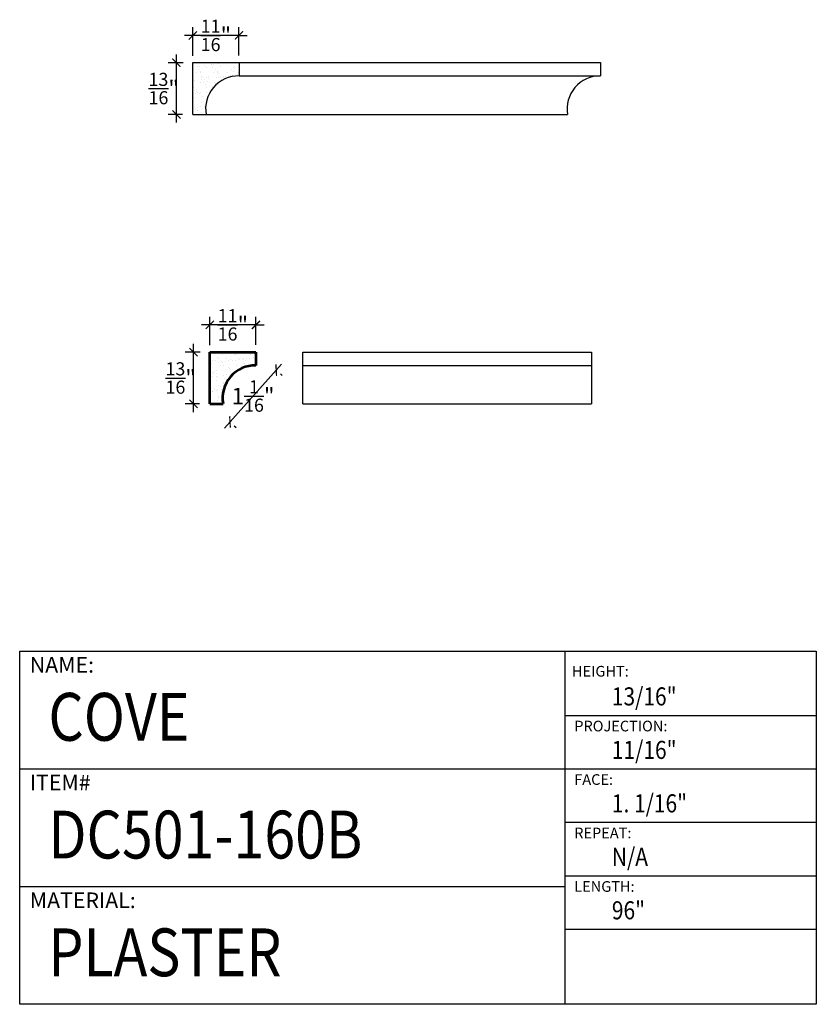
# Model space of a CAD drawing. Units: inches. Extents: x -118.1 to -106, y 169.3 to 184.4.
import ezdxf

# ---------------------------------------------------------------- set-up
doc = ezdxf.new("R2010")
doc.units = ezdxf.units.IN
doc.header["$MEASUREMENT"] = 0
doc.layers.add('OBJECT', color=7, linetype='Continuous')
doc.layers.add('Text', color=7, linetype='Continuous')
doc.styles.add('ARIAL', font='arial.ttf', dxfattribs={"width": 0.85})
doc.styles.add('NOTES 2', font='arial.ttf', dxfattribs={"height": 0.25})
doc.styles.get("Standard").update_dxf_attribs({"font": 'MTCORSVA.TTF'})
doc.dimstyles.new('DIM-2', dxfattribs={"dimtxt": 0.1875, "dimasz": 0.125, "dimexe": 0.125, "dimexo": 0.5, "dimgap": 0.1875, "dimtad": 0, "dimtih": 1, "dimtoh": 1, "dimdec": 4, "dimzin": 3, "dimdsep": 46, "dimlunit": 5, "dimtxsty": 'NOTES 2', "dimblk1": 'ARCHTICK', "dimblk2": 'ARCHTICK', "dimsah": 1, "dimcen": 0.1875, "dimdle": 0.125, "dimclrd": 256, "dimclre": 256, "dimclrt": 256, "dimadec": 0, "dimazin": 0, "dimtfac": 0.8, "dimtdec": 4, "dimtix": 1, "dimtmove": 2, "dimatfit": 3, "dimldrblk": 'ARCHTICK', "dimfxl": 0, "dimtolj": 1, "dimtzin": 0, "dimlwd": -1, "dimlwe": -1, "dimarcsym": 0})
pattern_1 = [(37.5, (0, 0), (-0.00503947, 0.1541459), [0, -0.1216, 0, -0.136, 0, -0.13]), (7.5, (0, 0), (0.14158214, 0.22577169), [0, -0.0656, 0, -0.1096, 0, -0.042]), (327.5, (-0.0984, 0), (0.24913135, 0.000452724), [0, -0.04, 0, -0.144, 0, -0.188]), (317.5, (-0.0984, 0), (0.24049013, 0.07021405), [0, -0.02, 0, -0.0944, 0, -0.108])]

# ---------------------------------------------------------------- blocks, each defined once
blk = doc.blocks.new('Model Name')
at = {"style": 'ARIAL', "width": 0.85}
for tag, p in [('PATTERN_NAME', (132.9057, -213.0898)), ('ITEM#', (132.9057, -213.5898)), ('MATERIAL', (132.9057, -214.0898))]:
    blk.add_attdef(tag, p, '', height=0.2031, dxfattribs=at)
at = {"layer": 'Text', "color": 7, "char_height": 0.066406, "width": 8.595154, "attachment_point": 1}
for s, insert in [('{\\fSwis721 LtEx BT|b0|i0|c0|p34;\\C256;NAME:}', (132.8267, -212.7342)), ('{\\fSwis721 LtEx BT|b0|i0|c0|p34;\\C256;ITEM#}', (132.8267, -213.2342)), ('{\\fSwis721 LtEx BT|b0|i0|c0|p34;\\C256;MATERIAL:}', (132.8267, -213.7342))]:
    blk.add_mtext(s, dxfattribs=dict(at, insert=insert))
blk = doc.blocks.new('Layout sizes')
for p, q in [((6.6895, 1.3789), (7.8636, 1.3789)), ((6.6895, 1.1289), (7.8636, 1.1289)), ((6.6895, 0.8789), (7.8636, 0.8789)), ((6.6895, 0.6289), (7.8636, 0.6289)), ((6.6895, 0.3789), (7.8636, 0.3789))]:
    blk.add_line(p, q)
at = {"style": 'ARIAL', "width": 0.85}
for tag, p in [('HEIGHT:', (6.908, 1.4252)), ('PROJECTION:', (6.908, 1.1752)), ('FACE:', (6.908, 0.9252)), ('REPEAT:', (6.908, 0.6752)), ('LENGTH:', (6.908, 0.4252)), ('OTHER:', (6.908, 0.1752))]:
    blk.add_attdef(tag, p, '', height=0.0845, dxfattribs=at)
blk.add_attdef('OTHER', (6.7262, 0.2956), '', height=0.0625)
at = {"layer": 'Text', "color": 7, "char_height": 0.049805, "width": 6.446366, "attachment_point": 1}
for s, insert in [('{\\fSwis721 LtEx BT|b0|i0|c0|p34;\\C256;HEIGHT:}', (6.7216, 1.61)), ('{\\fSwis721 LtEx BT|b0|i0|c0|p34;\\C256;PROJECTION:}', (6.7323, 1.3537)), ('{\\fSwis721 LtEx BT|b0|i0|c0|p34;\\C256;FACE:}', (6.7323, 1.1037)), ('{\\fSwis721 LtEx BT|b0|i0|c0|p34;\\C256;REPEAT:}', (6.7323, 0.8537)), ('{\\fSwis721 LtEx BT|b0|i0|c0|p34;\\C256;LENGTH:}', (6.7323, 0.6037))]:
    blk.add_mtext(s, dxfattribs=dict(at, insert=insert))
blk = doc.blocks.new('_ArchTick')
at = {"color": 0, "linetype": 'ByBlock', "const_width": 0.15}
blk.add_lwpolyline([(-0.5, -0.5), (0.5, 0.5)], dxfattribs=at)
blk = doc.blocks.new('*D15')
at = {"layer": 'Defpoints', "color": 0, "linetype": 'ByBlock'}
for p in [(-115.491, 184.125), (-115.491, 183.314), (-114.787, 183.318)]:
    blk.add_point(p, dxfattribs=at)
at = {"layer": 'Text', "linetype": 'ByBlock'}
for p, q in [((-115.491, 183.814), (-115.491, 184.25)), ((-114.787, 183.818), (-114.787, 184.25))]:
    blk.add_line(p, q, dxfattribs=at)
at = {"layer": 'Text'}
for p, q in [((-115.491, 184.125), (-115.616, 184.125)), ((-114.787, 184.125), (-115.491, 184.125)), ((-114.787, 184.125), (-114.662, 184.125))]:
    blk.add_line(p, q, dxfattribs=at)
at = {"layer": 'Text', "linetype": 'ByBlock', "xscale": 0.125, "yscale": 0.125, "zscale": 0.125}
blk.add_blockref('_ArchTick', (-115.491, 184.125), dxfattribs=at)
at = {"layer": 'Text', "linetype": 'ByBlock', "xscale": 0.125, "yscale": 0.125, "zscale": 0.125, "rotation": 180}
blk.add_blockref('_ArchTick', (-114.787, 184.125), dxfattribs=at)
at = {"layer": 'Text', "linetype": 'ByBlock', "insert": (-115.139, 184.125), "char_height": 0.25, "attachment_point": 5, "style": 'NOTES 2'}
blk.add_mtext('\\A1;{\\H0.800000x;\\S11/16;}"', dxfattribs=at)
blk = doc.blocks.new('*D16')
at = {"layer": 'Defpoints', "color": 0, "linetype": 'ByBlock'}
for p in [(-115.741, 183.709), (-115.139, 183.709), (-115.149, 182.919)]:
    blk.add_point(p, dxfattribs=at)
at = {"layer": 'Text'}
blk.add_line((-115.741, 182.794), (-115.741, 183.834), dxfattribs=at)
at = {"layer": 'Text', "linetype": 'ByBlock'}
for p, q in [((-115.639, 183.709), (-115.866, 183.709)), ((-115.649, 182.919), (-115.866, 182.919))]:
    blk.add_line(p, q, dxfattribs=at)
at = {"layer": 'Text', "linetype": 'ByBlock', "xscale": 0.125, "yscale": 0.125, "zscale": 0.125}
for p, rotation in [((-115.741, 183.709), 90), ((-115.741, 182.919), 270)]:
    blk.add_blockref('_ArchTick', p, dxfattribs=dict(at, rotation=rotation))
at = {"layer": 'Text', "linetype": 'ByBlock', "insert": (-115.935, 183.314), "char_height": 0.25, "attachment_point": 5, "style": 'NOTES 2'}
blk.add_mtext('\\A1;{\\H0.800000x;\\S13/16;}"', dxfattribs=at)
blk = doc.blocks.new('*D22')
at = {"layer": 'Defpoints', "color": 0, "linetype": 'ByBlock'}
for p in [(-115.233, 179.708), (-115.233, 178.897), (-114.528, 178.901)]:
    blk.add_point(p, dxfattribs=at)
at = {"layer": 'Text'}
for p, q in [((-115.233, 179.708), (-115.358, 179.708)), ((-114.528, 179.708), (-115.233, 179.708)), ((-114.528, 179.708), (-114.403, 179.708))]:
    blk.add_line(p, q, dxfattribs=at)
at = {"layer": 'Text', "linetype": 'ByBlock'}
for p, q in [((-115.233, 179.397), (-115.233, 179.833)), ((-114.528, 179.401), (-114.528, 179.833))]:
    blk.add_line(p, q, dxfattribs=at)
at = {"layer": 'Text', "linetype": 'ByBlock', "xscale": 0.125, "yscale": 0.125, "zscale": 0.125}
blk.add_blockref('_ArchTick', (-115.233, 179.708), dxfattribs=at)
at = {"layer": 'Text', "linetype": 'ByBlock', "xscale": 0.125, "yscale": 0.125, "zscale": 0.125, "rotation": 180}
blk.add_blockref('_ArchTick', (-114.528, 179.708), dxfattribs=at)
at = {"layer": 'Text', "linetype": 'ByBlock', "insert": (-114.88, 179.708), "char_height": 0.25, "attachment_point": 5, "style": 'NOTES 2'}
blk.add_mtext('\\A1;{\\H0.800000x;\\S11/16;}"', dxfattribs=at)
blk = doc.blocks.new('*D23')
at = {"layer": 'Defpoints', "color": 0, "linetype": 'ByBlock'}
for p in [(-115.482, 179.292), (-114.88, 179.292), (-114.89, 178.502)]:
    blk.add_point(p, dxfattribs=at)
at = {"layer": 'Text'}
blk.add_line((-115.482, 178.377), (-115.482, 179.417), dxfattribs=at)
at = {"layer": 'Text', "linetype": 'ByBlock'}
for p, q in [((-115.38, 179.292), (-115.607, 179.292)), ((-115.39, 178.502), (-115.607, 178.502))]:
    blk.add_line(p, q, dxfattribs=at)
at = {"layer": 'Text', "linetype": 'ByBlock', "xscale": 0.125, "yscale": 0.125, "zscale": 0.125}
for p, rotation in [((-115.482, 179.292), 90), ((-115.482, 178.502), 270)]:
    blk.add_blockref('_ArchTick', p, dxfattribs=dict(at, rotation=rotation))
at = {"layer": 'Text', "linetype": 'ByBlock', "insert": (-115.676, 178.897), "char_height": 0.25, "attachment_point": 5, "style": 'NOTES 2'}
blk.add_mtext('\\A1;{\\H0.800000x;\\S13/16;}"', dxfattribs=at)
blk = doc.blocks.new('*D24')
at = {"layer": 'Defpoints', "color": 0, "linetype": 'ByBlock'}
for p in [(-114.528, 179.292), (-115.233, 178.502), (-114.924, 178.226)]:
    blk.add_point(p, dxfattribs=at)
at = {"layer": 'Text'}
for p, q in [((-114.219, 179.017), (-114.136, 179.11)), ((-114.219, 179.017), (-114.924, 178.226)), ((-114.924, 178.226), (-115.007, 178.133))]:
    blk.add_line(p, q, dxfattribs=at)
at = {"layer": 'Text', "linetype": 'ByBlock'}
for p, q in [((-114.155, 178.959), (-114.126, 178.934)), ((-114.859, 178.169), (-114.831, 178.143))]:
    blk.add_line(p, q, dxfattribs=at)
at = {"layer": 'Text', "linetype": 'ByBlock', "xscale": 0.125, "yscale": 0.125, "zscale": 0.125}
for p, rotation in [((-114.219, 179.017), 228.2911306878903), ((-114.924, 178.226), 48.29113068789033)]:
    blk.add_blockref('_ArchTick', p, dxfattribs=dict(at, rotation=rotation))
at = {"layer": 'Text', "linetype": 'ByBlock', "insert": (-114.572, 178.622), "char_height": 0.25, "attachment_point": 5, "style": 'NOTES 2'}
blk.add_mtext('\\A1;1{\\H0.800000x;\\S1/16;}"', dxfattribs=at)

msp = doc.modelspace()

# ---------------------------------------------------------------- hatches: boundary and pattern name
at = {"layer": 'OBJECT', "linetype": 'ByBlock'}
h = msp.add_hatch(dxfattribs=at)
h.set_pattern_fill('AR-SAND', color=0, scale=0.08)
h.set_pattern_definition(pattern_1)
h.paths.add_polyline_path([(-114.78665, 183.70936), (-115.49125, 183.70936), (-115.49125, 182.91878), (-115.28855, 182.91878, -0.47129637), (-114.78665, 183.50689)])
h = msp.add_hatch(dxfattribs=at)
h.set_pattern_fill('AR-SAND', color=0, scale=0.08)
h.set_pattern_definition(pattern_1)
h.paths.add_polyline_path([(-114.52803, 179.29213), (-115.23263, 179.29213), (-115.23263, 178.50155), (-115.02993, 178.50155, -0.47129637), (-114.52803, 179.08967)])

# ---------------------------------------------------------------- linework, layer by layer
for p, q in [((-118.13281, 172.93341), (-109.81095, 172.93341)), ((-118.13281, 171.13656), (-109.81095, 171.13656))]:
    msp.add_line(p, q)
at = {"layer": 'OBJECT'}
msp.add_line((-109.81095, 169.33971), (-109.81095, 174.73026), dxfattribs=at)
msp.add_lwpolyline([(-118.13281, 174.73026), (-105.97839, 174.73026), (-105.97839, 169.33971), (-118.13281, 169.33971)], close=True, dxfattribs=at)
at = {"layer": 'Text', "color": 0, "linetype": 'ByBlock'}
for p, q in [((-115.49125, 182.91878), (-115.49125, 183.70936)), ((-115.49125, 183.70936), (-114.78665, 183.70936)), ((-114.78665, 183.70936), (-114.78665, 183.50689)), ((-114.78665, 183.70936), (-109.27069, 183.70936)), ((-109.27069, 183.70936), (-109.27069, 183.50689)), ((-114.78665, 183.50689), (-109.27069, 183.50689)), ((-115.49125, 182.91878), (-115.28855, 182.91878)), ((-115.28855, 182.91878), (-109.77259, 182.91878)), ((-113.81193, 179.29153), (-109.40669, 179.29153)), ((-113.81193, 178.50095), (-113.81193, 179.29153)), ((-109.40669, 179.29153), (-109.40669, 178.50095)), ((-113.81193, 179.08907), (-109.40669, 179.08907)), ((-113.81193, 178.50095), (-109.40669, 178.50095))]:
    msp.add_line(p, q, dxfattribs=at)
at = {"layer": 'Text', "color": 0, "linetype": 'ByBlock', "lineweight": 53}
for p, q in [((-115.23263, 178.50155), (-115.23263, 179.29213)), ((-115.23263, 179.29213), (-114.52803, 179.29213)), ((-114.52803, 179.29213), (-114.52803, 179.08967)), ((-115.23263, 178.50155), (-115.02993, 178.50155))]:
    msp.add_line(p, q, dxfattribs=at)
at = {"layer": 'Text', "color": 0, "linetype": 'ByBlock'}
for centre in [(-114.79493, 183.00574), (-109.27897, 183.00574)]:
    msp.add_arc(centre, 0.50123, 89.053302, 189.990628, dxfattribs=at)
at = {"layer": 'Text', "color": 0, "linetype": 'ByBlock', "lineweight": 53}
msp.add_arc((-114.53631, 178.58851), 0.50123, 89.053302, 189.990628, dxfattribs=at)

# ---------------------------------------------------------------- block references
at = {"layer": 'OBJECT'}
for name, p, xscale, yscale, zscale, values in [('Model Name', (-595.31813, 939.14243), 3.59369974841826, 3.59369974841826, 3.59369974841826, {'PATTERN_NAME': 'COVE', 'ITEM#': 'DC501-160B', 'MATERIAL': 'PLASTER'}), ('Layout sizes', (-131.64653, 169.24837), 3.264165953861653, 3.264165953861653, 3.264165953861653, {'HEIGHT:': '13/16"', 'PROJECTION:': '11/16"', 'FACE:': '1. 1/16"', 'REPEAT:': 'N/A', 'LENGTH:': '96"'})]:
    msp.add_blockref(name, p, dxfattribs=dict(at, xscale=xscale, yscale=yscale, zscale=zscale)).add_auto_attribs(values)

# ---------------------------------------------------------------- dimensions: what is measured, and where the dimension line sits
at = {"layer": 'Text', "color": 0, "linetype": 'ByBlock'}
for base, p1, p2, picture, middle in [((-115.49125, 184.12483), (-114.78665, 183.31812), (-115.49125, 183.31407), '*D15', (-115.13895, 184.12483)), ((-115.23263, 179.7076), (-114.52803, 178.9009), (-115.23263, 178.89684), '*D22', (-114.88033, 179.7076))]:
    dim = msp.add_linear_dim(base=base, p1=p1, p2=p2, dimstyle='DIM-2', override={"dimpost": '"'}, dxfattribs=at)
    dim.commit()
    dim.dimension.update_dxf_attribs({"geometry": picture, "text_midpoint": middle})
for base, p1, p2, picture, middle in [((-115.74061, 183.70936), (-115.14853, 182.91878), (-115.13895, 183.70936), '*D16', (-115.93493, 183.31407)), ((-115.48199, 179.29213), (-114.8899, 178.50155), (-114.88033, 179.29213), '*D23', (-115.67631, 178.89684))]:
    dim = msp.add_linear_dim(base=base, p1=p1, p2=p2, angle=90, dimstyle='DIM-2', override={"dimpost": '"'}, dxfattribs=at)
    dim.commit()
    dim.dimension.update_dxf_attribs({"geometry": picture, "text_midpoint": middle, "dimtype": 160})
dim = msp.add_aligned_dim(p1=(-114.52803, 179.29213), p2=(-115.23263, 178.50155), distance=0.41345, dimstyle='DIM-2', override={"dimpost": '"'}, dxfattribs=at)
dim.commit()
dim.dimension.update_dxf_attribs({"geometry": '*D24', "text_midpoint": (-114.57167, 178.62175)})

doc.saveas('drawing.dxf')
